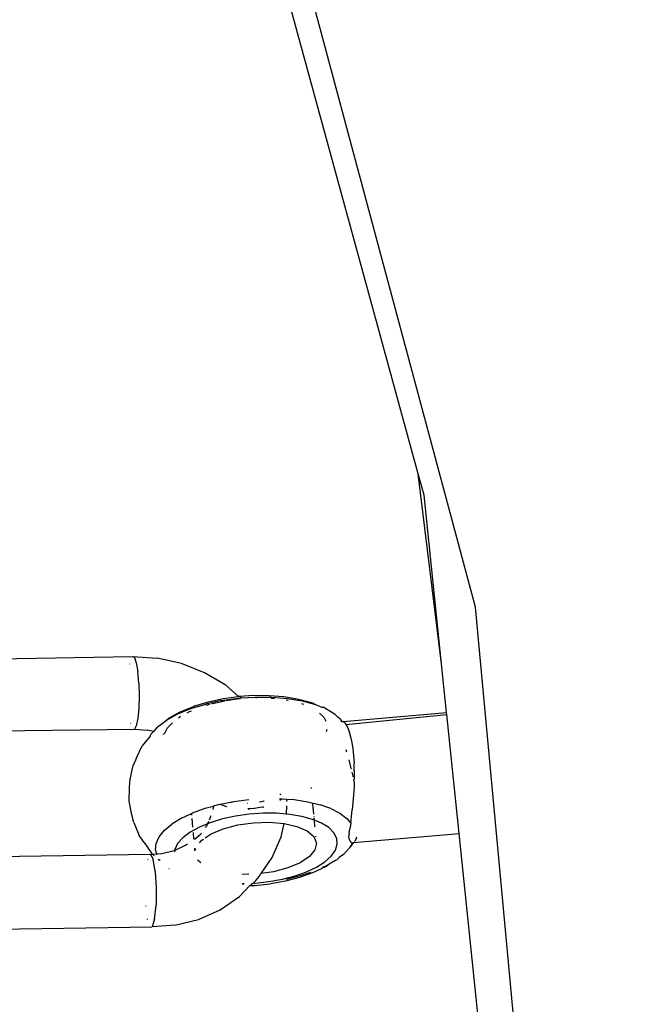
# Model space of a CAD drawing. Units: millimetres. Extents: x -384 to 3336, y -101 to 1313.
# Drawn here: x 976 to 982, y 463 to 471 of the extents above; entities that cross this region are included whole.
import ezdxf

# ---------------------------------------------------------------- set-up
doc = ezdxf.new("R2010")
doc.units = ezdxf.units.MM
doc.header["$LTSCALE"] = 45
doc.header["$PDSIZE"] = -1
doc.layers.add('VP-DIM', color=7, linetype='Continuous')
doc.layers.add('VP-EQ', color=7, linetype='Continuous', true_color=0x8a3492)
doc.dimstyles.get("Standard").update_dxf_attribs({"dimtxt": 14, "dimasz": 20, "dimexe": 20, "dimexo": 50, "dimgap": 20, "dimtad": 0, "dimdec": 0, "dimzin": 0, "dimdsep": 46, "dimtxsty": 'Standard', "dimcen": -0.09, "dimadec": 0, "dimazin": 0, "dimtfac": 1, "dimtdec": 4, "dimtofl": 0, "dimtmove": 0, "dimatfit": 3, "dimfxl": 70, "dimfxlon": 1, "dimtolj": 1, "dimtzin": 0, "dimarcsym": 0})

# ---------------------------------------------------------------- blocks, each defined once
blk = doc.blocks.new('*D1255')
at = {"layer": 'Defpoints', "color": 0}
for p in [(243.1971, 747.9963), (1108.3826, 408.367), (243.1971, 125.9827)]:
    blk.add_point(p, dxfattribs=at)
at = {"layer": 'VP-DIM', "color": 0, "lineweight": -2}
for p, q in [((243.1971, 677.9963), (243.1971, 767.9963)), ((1108.3826, 677.9963), (1108.3826, 767.9963)), ((263.1971, 747.9963), (634.5151, 747.9963)), ((1088.3826, 747.9963), (711.8484, 747.9963))]:
    blk.add_line(p, q, dxfattribs=at)
at = {"layer": 'VP-DIM', "color": 0}
for points in [[(263.1971, 751.3297), (263.1971, 744.663), (243.1971, 747.9963)], [(1088.3826, 744.663), (1088.3826, 751.3297), (1108.3826, 747.9963)]]:
    blk.add_solid(points, dxfattribs=at)
at = {"layer": 'VP-DIM', "color": 0, "insert": (673.1818, 747.9963), "char_height": 14, "attachment_point": 5}
blk.add_mtext('\\A1;875', dxfattribs=at)
blk = doc.blocks.new('*D1256')
at = {"layer": 'Defpoints', "color": 0}
for p in [(986.3467, 503.9963), (283.8543, 101.7996), (1359.1005, 101.7996)]:
    blk.add_point(p, dxfattribs=at)
at = {"layer": 'VP-DIM', "color": 0, "lineweight": -2}
for p, q in [((1289.1005, 503.9963), (1379.1005, 503.9963)), ((1359.1005, 483.9963), (1359.1005, 335.8719)), ((1359.1005, 121.7996), (1359.1005, 265.5386)), ((1289.1005, 101.7996), (1379.1005, 101.7996))]:
    blk.add_line(p, q, dxfattribs=at)
at = {"layer": 'VP-DIM', "color": 0}
for points in [[(1362.4339, 483.9963), (1355.7672, 483.9963), (1359.1005, 503.9963)], [(1355.7672, 121.7996), (1362.4339, 121.7996), (1359.1005, 101.7996)]]:
    blk.add_solid(points, dxfattribs=at)
at = {"layer": 'VP-DIM', "color": 0, "insert": (1359.1005, 300.7052), "char_height": 14, "attachment_point": 5, "rotation": 90}
blk.add_mtext('\\A1;410', dxfattribs=at)
blk = doc.blocks.new('*D1263')
at = {"layer": 'Defpoints', "color": 0}
for p in [(994.2751, 673.1301), (233.5482, -87.0182), (1469.7598, -87.0182)]:
    blk.add_point(p, dxfattribs=at)
at = {"layer": 'VP-DIM', "color": 0, "lineweight": -2}
for p, q in [((1399.7598, 673.1301), (1489.7598, 673.1301)), ((1469.7598, 653.1301), (1469.7598, 339.8471)), ((1469.7598, -67.0182), (1469.7598, 264.8471)), ((1399.7598, -87.0182), (1489.7598, -87.0182))]:
    blk.add_line(p, q, dxfattribs=at)
at = {"layer": 'VP-DIM', "color": 0}
for points in [[(1473.0932, 653.1301), (1466.4265, 653.1301), (1469.7598, 673.1301)], [(1466.4265, -67.0182), (1473.0932, -67.0182), (1469.7598, -87.0182)]]:
    blk.add_solid(points, dxfattribs=at)
at = {"layer": 'VP-DIM', "color": 0, "insert": (1469.7598, 302.3471), "char_height": 14, "attachment_point": 5, "rotation": 90}
blk.add_mtext('\\A1;760', dxfattribs=at)
blk = doc.blocks.new('*D1264')
at = {"layer": 'Defpoints', "color": 0}
for p in [(1262.3952, 881.3405), (92.7236, 428.5659), (1262.3952, 402.9378)]:
    blk.add_point(p, dxfattribs=at)
at = {"layer": 'VP-DIM', "color": 0, "lineweight": -2}
for p, q in [((92.7236, 811.3405), (92.7236, 901.3405)), ((1262.3952, 811.3405), (1262.3952, 901.3405)), ((112.7236, 881.3405), (637.7261, 881.3405)), ((1242.3952, 881.3405), (717.3928, 881.3405))]:
    blk.add_line(p, q, dxfattribs=at)
at = {"layer": 'VP-DIM', "color": 0}
for points in [[(112.7236, 884.6739), (112.7236, 878.0072), (92.7236, 881.3405)], [(1242.3952, 878.0072), (1242.3952, 884.6739), (1262.3952, 881.3405)]]:
    blk.add_solid(points, dxfattribs=at)
at = {"layer": 'VP-DIM', "color": 0, "insert": (677.5594, 881.3405), "char_height": 14, "attachment_point": 5}
blk.add_mtext('\\A1;1170', dxfattribs=at)
blk = doc.blocks.new('RB1314_')
at = {"color": 0}
for p, q in [((2302.076, -241.0987), (2298.8785, -229.4055)), ((2302.5439, -242.1899), (2299.3609, -230.3103)), ((2302.2668, -242.6569), (2302.076, -241.0987)), ((2302.1233, -241.2715), (2302.076, -241.0987)), ((2302.2668, -242.6569), (2302.1233, -241.2715)), ((2303.7409, -255.0017), (2302.5439, -242.1899)), ((2298.1566, -242.6216), (2299.7315, -242.5953)), ((2299.7315, -242.5953), (2299.9341, -242.6087)), ((2299.7315, -242.5953), (2299.7479, -242.6035)), ((2299.7479, -242.6035), (2299.7634, -242.6468)), ((2300.1334, -242.6538), (2299.9341, -242.6087)), ((2299.7091, -242.6558), (2299.7086, -242.6584)), ((2299.7634, -242.6468), (2299.7759, -242.7199)), ((2300.3234, -242.729), (2300.1334, -242.6538)), ((2302.3081, -243.0549), (2302.2668, -242.6569)), ((2299.7841, -242.814), (2299.7759, -242.7199)), ((2300.4985, -242.8321), (2300.3234, -242.729)), ((2299.7841, -242.814), (2299.7869, -242.9177)), ((2300.6015, -242.923), (2300.4985, -242.8321)), ((2299.7869, -242.9177), (2299.784, -243.0185)), ((2300.4762, -242.9407), (2300.6015, -242.923)), ((2300.6015, -242.923), (2300.6079, -242.9225)), ((2300.6079, -242.9225), (2300.7286, -242.9142)), ((2300.6241, -242.936), (2300.6079, -242.9225)), ((2300.6241, -242.936), (2300.7383, -242.9281)), ((2300.7286, -242.9142), (2300.8537, -242.9147)), ((2300.7383, -242.9281), (2300.8745, -242.9286)), ((2300.8537, -242.9147), (2300.9733, -242.9245)), ((2300.8745, -242.9286), (2301.0047, -242.9392)), ((2300.9733, -242.9245), (2301.0839, -242.9432)), ((2300.1226, -243.0507), (2300.2266, -243.008)), ((2300.2117, -243.0226), (2300.3328, -242.9856)), ((2300.2448, -243.0011), (2300.2266, -243.008)), ((2300.2448, -243.0011), (2300.3561, -242.967)), ((2300.4635, -242.957), (2300.3328, -242.9856)), ((2300.3362, -242.9962), (2300.3671, -242.9867)), ((2300.3561, -242.967), (2300.4762, -242.9407)), ((2300.3839, -242.9816), (2300.3871, -242.9806)), ((2300.3871, -242.9806), (2300.4897, -242.9582)), ((2300.4635, -242.957), (2300.6, -242.9376)), ((2300.5003, -242.9563), (2300.6065, -242.9412)), ((2300.6, -242.9376), (2300.6065, -242.9412)), ((2300.6065, -242.9412), (2300.615, -242.9366)), ((2300.6065, -242.9412), (2300.6152, -242.9406)), ((2300.615, -242.9366), (2300.6241, -242.936)), ((2300.74, -242.9335), (2300.7528, -242.9335)), ((2300.869, -242.9369), (2300.8981, -242.9392)), ((2300.9936, -242.9518), (2301.0096, -242.9545)), ((2301.0047, -242.9392), (2301.125, -242.9596)), ((2301.0839, -242.9432), (2301.1056, -242.9474)), ((2301.1056, -242.9474), (2301.2086, -242.9758)), ((2301.118, -242.9814), (2301.1257, -242.9836)), ((2301.125, -242.9596), (2301.2322, -242.9892)), ((2301.1257, -242.9836), (2301.1355, -242.9877)), ((2301.2086, -242.9758), (2301.2322, -242.9892)), ((2301.2322, -242.9892), (2301.2843, -243.011)), ((2301.2843, -243.011), (2301.296, -243.0123)), ((2301.3229, -243.0271), (2301.296, -243.0123)), ((2299.784, -243.0185), (2299.7758, -243.1043)), ((2300.0116, -243.1176), (2300.1036, -243.0671)), ((2300.0341, -243.0993), (2300.1226, -243.0507)), ((2300.1036, -243.0671), (2300.2117, -243.0226)), ((2300.109, -243.0997), (2300.1233, -243.089)), ((2300.1233, -243.089), (2300.1292, -243.0858)), ((2300.182, -243.0568), (2300.1988, -243.0475)), ((2300.1988, -243.0475), (2300.2164, -243.0403)), ((2301.2671, -243.0596), (2301.3011, -243.0937)), ((2301.3948, -243.0722), (2301.3229, -243.0271)), ((2301.3948, -243.0722), (2301.4149, -243.0924)), ((2301.4311, -243.1054), (2301.4149, -243.0924)), ((2301.4597, -243.1279), (2302.3081, -243.0549)), ((2301.4826, -243.1526), (2302.3098, -243.0719)), ((2302.3098, -243.0719), (2302.3081, -243.0549)), ((2302.411, -244.0482), (2302.3098, -243.0719)), ((2299.7175, -243.1457), (2299.7162, -243.1421)), ((2299.7632, -243.1648), (2299.7477, -243.1925)), ((2299.7758, -243.1043), (2299.7632, -243.1648)), ((2299.9384, -243.1727), (2299.904, -243.2109)), ((2299.9384, -243.1727), (2299.9637, -243.1524)), ((2299.9637, -243.1524), (2299.9855, -243.1372)), ((2299.9855, -243.1372), (2300.0116, -243.1176)), ((2300.0116, -243.1176), (2300.0341, -243.0993)), ((2300.0202, -243.1821), (2300.0591, -243.1389)), ((2301.3011, -243.0937), (2301.3181, -243.1271)), ((2301.4311, -243.1054), (2301.4456, -243.1233)), ((2301.4444, -243.1324), (2301.4464, -243.1304)), ((2301.4496, -243.1288), (2301.4456, -243.1233)), ((2301.4496, -243.1288), (2301.457, -243.1292)), ((2301.4721, -243.1385), (2301.457, -243.1292)), ((2301.4721, -243.1385), (2301.4826, -243.1526)), ((2301.4826, -243.1526), (2301.4848, -243.1555)), ((2301.4848, -243.1555), (2301.4977, -243.1808)), ((2298.3453, -243.2105), (2299.7477, -243.1925)), ((2299.7477, -243.1925), (2299.8536, -243.1995)), ((2299.8772, -243.2487), (2299.8126, -243.3285)), ((2299.904, -243.2109), (2299.8536, -243.1995)), ((2299.8772, -243.2487), (2299.8861, -243.2309)), ((2299.8861, -243.2309), (2299.904, -243.2109)), ((2299.9914, -243.2364), (2299.984, -243.2334)), ((2299.9956, -243.231), (2300.0202, -243.1821)), ((2301.3266, -243.1936), (2301.3201, -243.2149)), ((2301.4977, -243.1808), (2301.51, -243.2138)), ((2301.51, -243.2138), (2301.5213, -243.2541)), ((2301.5213, -243.2541), (2301.531, -243.3005)), ((2299.7664, -243.428), (2299.8126, -243.3285)), ((2301.531, -243.3005), (2301.5391, -243.3528)), ((2301.4905, -243.3819), (2301.4848, -243.3626)), ((2301.5391, -243.3528), (2301.5452, -243.4098)), ((2301.5452, -243.4098), (2301.5493, -243.4704)), ((2299.7126, -243.602), (2299.738, -243.4913)), ((2299.7664, -243.428), (2299.738, -243.4913)), ((2301.5107, -243.4532), (2301.5079, -243.4434)), ((2301.5267, -243.5147), (2301.5107, -243.4532)), ((2301.5514, -243.5342), (2301.5493, -243.4704)), ((2301.5277, -243.5188), (2301.5267, -243.5147)), ((2301.5417, -243.5785), (2301.5335, -243.5434)), ((2301.5514, -243.5342), (2301.5513, -243.5994)), ((2299.7065, -243.6671), (2299.7126, -243.602)), ((2301.5427, -243.5831), (2301.5417, -243.5785)), ((2301.5513, -243.5994), (2301.5479, -243.608)), ((2301.5506, -243.6214), (2301.5479, -243.608)), ((2301.5506, -243.6214), (2301.5493, -243.6653)), ((2299.7046, -243.7821), (2299.7065, -243.6671)), ((2300.9474, -243.7267), (2300.9405, -243.7313)), ((2300.9474, -243.7267), (2300.9407, -243.7287)), ((2301.2013, -243.6794), (2301.2005, -243.6706)), ((2301.5455, -243.7306), (2301.5404, -243.794)), ((2301.5493, -243.6653), (2301.5455, -243.7306)), ((2299.7263, -243.8951), (2299.7046, -243.7821)), ((2300.4421, -243.8098), (2300.3963, -243.8224)), ((2300.4421, -243.8098), (2300.4542, -243.8074)), ((2300.4542, -243.8074), (2300.5332, -243.7916)), ((2300.4626, -243.812), (2300.4542, -243.8074)), ((2300.4731, -243.818), (2300.4626, -243.812)), ((2300.4848, -243.8215), (2300.4731, -243.818)), ((2300.5368, -243.7922), (2300.5332, -243.7916)), ((2300.5368, -243.7922), (2300.5627, -243.7857)), ((2300.5627, -243.7857), (2300.6876, -243.7694)), ((2300.679, -243.8009), (2300.6762, -243.801)), ((2300.7904, -243.787), (2300.7735, -243.7901)), ((2300.7904, -243.787), (2300.7761, -243.7907)), ((2300.8012, -243.7865), (2300.7904, -243.787)), ((2300.8092, -243.7825), (2300.8012, -243.7865)), ((2300.8116, -243.7835), (2300.8012, -243.7865)), ((2300.8116, -243.7835), (2300.8092, -243.7825)), ((2300.9377, -243.7616), (2300.9592, -243.7632)), ((2300.9513, -243.7695), (2300.9392, -243.7774)), ((2300.9592, -243.7632), (2300.9513, -243.7695)), ((2300.9592, -243.7632), (2300.9972, -243.7659)), ((2300.9972, -243.7659), (2300.9964, -243.7855)), ((2300.9972, -243.7659), (2301.0571, -243.7702)), ((2301.0571, -243.7702), (2301.1689, -243.787)), ((2301.1689, -243.787), (2301.2703, -243.8116)), ((2301.2195, -243.8882), (2301.2122, -243.8051)), ((2301.359, -243.8433), (2301.2703, -243.8116)), ((2301.5404, -243.794), (2301.5343, -243.8548)), ((2299.7436, -243.9581), (2299.7263, -243.8951)), ((2300.133, -243.9222), (2300.2152, -243.8833)), ((2300.2152, -243.8833), (2300.2246, -243.8789)), ((2300.2152, -243.8833), (2300.2164, -243.8964)), ((2300.2246, -243.8789), (2300.3284, -243.8411)), ((2300.3284, -243.8411), (2300.3963, -243.8224)), ((2300.3963, -243.8224), (2300.3902, -243.85)), ((2300.5035, -243.8277), (2300.4848, -243.8215)), ((2300.5062, -243.8275), (2300.5035, -243.8277)), ((2300.689, -243.8893), (2300.577, -243.9052)), ((2300.6949, -243.8456), (2300.6786, -243.8462)), ((2300.6811, -243.847), (2300.6949, -243.8456)), ((2300.8026, -243.8814), (2300.689, -243.8893)), ((2300.7282, -243.8427), (2300.6949, -243.8456)), ((2300.7341, -243.8436), (2300.7282, -243.8427)), ((2300.762, -243.8381), (2300.7341, -243.8436)), ((2300.7943, -243.8321), (2300.762, -243.8381)), ((2300.8052, -243.8316), (2300.7943, -243.8321)), ((2300.9145, -243.8819), (2300.8026, -243.8814)), ((2300.8052, -243.8316), (2300.8087, -243.8287)), ((2300.9924, -243.8882), (2300.9145, -243.8819)), ((2300.995, -243.8221), (2300.9924, -243.8882)), ((2301.0214, -243.8906), (2300.9924, -243.8882)), ((2301.1203, -243.9073), (2301.0214, -243.8906)), ((2301.359, -243.8433), (2301.4328, -243.8815)), ((2301.4328, -243.8815), (2301.4901, -243.9252)), ((2301.5221, -243.9621), (2301.5343, -243.8548)), ((2299.7436, -243.9581), (2299.7877, -244.0628)), ((2299.9948, -244.0214), (2300.0558, -243.9701)), ((2300.133, -243.9222), (2300.0558, -243.9701)), ((2300.2188, -243.9246), (2300.2251, -243.9966)), ((2300.3475, -243.9684), (2300.2813, -243.9956)), ((2300.3442, -243.976), (2300.3285, -243.9988)), ((2300.3475, -243.9684), (2300.3442, -243.976)), ((2300.356, -243.9489), (2300.3475, -243.9684)), ((2300.3701, -243.9591), (2300.3475, -243.9684)), ((2300.3757, -243.9036), (2300.3605, -243.9385)), ((2300.4696, -243.9287), (2300.3701, -243.9591)), ((2300.577, -243.9052), (2300.4696, -243.9287)), ((2300.4771, -244.0088), (2300.5954, -243.9773)), ((2300.5954, -243.9773), (2300.7237, -243.9589)), ((2300.7237, -243.9589), (2300.8533, -243.9549)), ((2300.8533, -243.9549), (2300.9752, -243.9654)), ((2300.9525, -244.0744), (2300.9752, -243.9654)), ((2300.9752, -243.9654), (2300.9769, -243.9628)), ((2300.9752, -243.9654), (2301.0813, -243.9899)), ((2301.2082, -243.9316), (2301.1203, -243.9073)), ((2301.2238, -243.9381), (2301.2082, -243.9316)), ((2301.2216, -243.9127), (2301.2213, -243.9093)), ((2301.2238, -243.9381), (2301.2224, -243.9224)), ((2301.2828, -243.9627), (2301.2238, -243.9381)), ((2301.2285, -243.992), (2301.2238, -243.9381)), ((2301.3418, -243.9998), (2301.2828, -243.9627)), ((2301.4901, -243.9252), (2301.5221, -243.9621)), ((2301.5221, -243.9621), (2301.5149, -244.0093)), ((2299.8267, -244.1202), (2299.7877, -244.0628)), ((2299.9516, -244.0748), (2299.9948, -244.0214)), ((2300.2058, -244.037), (2300.1457, -244.0823)), ((2300.2813, -243.9956), (2300.2058, -244.037)), ((2300.2289, -244.0402), (2300.2335, -244.0933)), ((2300.2494, -244.0887), (2300.2908, -244.0535)), ((2300.2969, -244.0446), (2300.2908, -244.0535)), ((2300.3296, -244.0829), (2300.3769, -244.0512)), ((2300.3769, -244.0512), (2300.4771, -244.0088)), ((2301.0813, -243.9899), (2301.1643, -244.0266)), ((2301.1643, -244.0266), (2301.2184, -244.0731)), ((2301.3836, -244.0418), (2301.3418, -243.9998)), ((2301.4069, -244.0874), (2301.3836, -244.0418)), ((2301.5079, -244.0475), (2301.5057, -244.0673)), ((2301.5079, -244.0475), (2301.5149, -244.0093)), ((2301.5454, -244.122), (2302.411, -244.0482)), ((2303.4502, -254.078), (2302.411, -244.0482)), ((2299.8267, -244.1202), (2299.8894, -244.2102)), ((2299.9221, -244.183), (2299.9272, -244.1291)), ((2299.9272, -244.1291), (2299.9516, -244.0748)), ((2300.1027, -244.1301), (2300.0782, -244.179)), ((2300.1457, -244.0823), (2300.1027, -244.1301)), ((2300.1665, -244.1447), (2300.1847, -244.1324)), ((2300.2413, -244.0942), (2300.2494, -244.0887)), ((2300.2825, -244.1248), (2300.3015, -244.1017)), ((2300.3015, -244.1017), (2300.3146, -244.0929)), ((2300.8781, -244.2456), (2300.9525, -244.0744)), ((2301.2184, -244.0731), (2301.2402, -244.1261)), ((2301.2402, -244.1261), (2301.2279, -244.182)), ((2301.2357, -244.0744), (2301.2353, -244.0699)), ((2301.396, -244.1843), (2301.4111, -244.1354)), ((2301.4111, -244.1354), (2301.4069, -244.0874)), ((2301.5081, -244.0924), (2301.5057, -244.0673)), ((2301.5174, -244.1108), (2301.5081, -244.0924)), ((2301.5454, -244.122), (2301.5111, -244.1661)), ((2301.5362, -244.1241), (2301.5111, -244.1661)), ((2301.5174, -244.1108), (2301.52, -244.1137)), ((2301.52, -244.1137), (2301.5328, -244.1231)), ((2301.5328, -244.1231), (2301.5362, -244.1241)), ((2301.5362, -244.1241), (2301.5454, -244.122)), ((2301.5533, -244.1144), (2301.5565, -244.111)), ((2301.5663, -244.0917), (2301.5565, -244.111)), ((2301.5663, -244.0917), (2301.5718, -244.0737)), ((2299.8793, -244.2193), (2298.2741, -244.2463)), ((2299.8793, -244.2193), (2299.8976, -244.2178)), ((2299.8793, -244.2193), (2299.9015, -244.2591)), ((2299.8976, -244.2178), (2299.8894, -244.2102)), ((2299.8976, -244.2178), (2299.9309, -244.2151)), ((2299.9111, -244.2303), (2299.8976, -244.2178)), ((2299.9309, -244.2151), (2299.9221, -244.183)), ((2299.9309, -244.2151), (2299.9725, -244.2116)), ((2299.9332, -244.2236), (2299.9309, -244.2151)), ((2299.9725, -244.2116), (2300.0733, -244.1861)), ((2300.0733, -244.1861), (2300.0773, -244.1868)), ((2300.0773, -244.1868), (2300.0759, -244.1993)), ((2300.0773, -244.1868), (2300.1665, -244.1447)), ((2300.0782, -244.179), (2300.0776, -244.1842)), ((2300.2399, -244.1669), (2300.2418, -244.1887)), ((2300.25, -244.1851), (2300.2523, -244.1746)), ((2301.2279, -244.182), (2301.1826, -244.2371)), ((2301.3621, -244.2328), (2301.396, -244.1843)), ((2301.4622, -244.219), (2301.427, -244.2458)), ((2301.4622, -244.219), (2301.5111, -244.1661)), ((2299.8554, -244.2597), (2299.8549, -244.2625)), ((2299.919, -244.3585), (2299.9015, -244.2591)), ((2299.9539, -244.2697), (2299.9432, -244.2599)), ((2299.9594, -244.2691), (2299.9533, -244.26)), ((2300.2921, -244.2885), (2300.2656, -244.2658)), ((2300.7882, -244.3759), (2300.8781, -244.2456)), ((2301.1072, -244.2876), (2301.007, -244.3301)), ((2301.1826, -244.2371), (2301.1072, -244.2876)), ((2301.2423, -244.3231), (2301.3104, -244.2796)), ((2301.3104, -244.2796), (2301.3621, -244.2328)), ((2301.3445, -244.2987), (2301.3142, -244.3159)), ((2301.3445, -244.2987), (2301.3253, -244.3164)), ((2301.3961, -244.2693), (2301.3445, -244.2987)), ((2301.4051, -244.2654), (2301.3961, -244.2693)), ((2301.4051, -244.2654), (2301.427, -244.2458)), ((2299.919, -244.3585), (2299.9278, -244.4946)), ((2300.0339, -244.3368), (2300.0315, -244.3354)), ((2300.6868, -244.3822), (2300.6329, -244.3839)), ((2300.7714, -244.4004), (2300.7834, -244.3766)), ((2300.7882, -244.3759), (2300.7834, -244.3766)), ((2300.8887, -244.3615), (2300.7882, -244.3759)), ((2301.007, -244.3301), (2300.8887, -244.3615)), ((2301.0654, -244.3958), (2301.1599, -244.3622)), ((2301.2081, -244.3701), (2301.1024, -244.4077)), ((2301.1114, -244.3935), (2301.1936, -244.3659)), ((2301.1599, -244.3622), (2301.2423, -244.3231)), ((2301.2287, -244.3622), (2301.2081, -244.3701)), ((2301.3253, -244.3164), (2301.2287, -244.3622)), ((2301.3142, -244.3159), (2301.2879, -244.3274)), ((2300.6309, -244.458), (2300.6476, -244.4575)), ((2300.6449, -244.4626), (2300.6325, -244.4632)), ((2300.7017, -244.4745), (2300.7112, -244.4597)), ((2300.717, -244.4594), (2300.7112, -244.4597)), ((2300.7157, -244.4553), (2300.7215, -244.4551)), ((2300.7215, -244.4551), (2300.717, -244.4594)), ((2300.7215, -244.4551), (2300.7428, -244.4341)), ((2300.7325, -244.4588), (2300.7215, -244.4551)), ((2300.7325, -244.4588), (2300.7382, -244.4545)), ((2300.7381, -244.4585), (2300.7325, -244.4588)), ((2300.7365, -244.4734), (2300.8632, -244.4601)), ((2300.7382, -244.4545), (2300.8515, -244.4426)), ((2300.7428, -244.4341), (2300.7714, -244.4004)), ((2300.8515, -244.4426), (2300.9616, -244.4228)), ((2300.9863, -244.4379), (2300.8632, -244.4601)), ((2300.9616, -244.4228), (2301.0654, -244.3958)), ((2301.1024, -244.4077), (2300.9863, -244.4379)), ((2300.9953, -244.4226), (2301.1114, -244.3935)), ((2299.9278, -244.4946), (2299.9259, -244.6364)), ((2300.609, -244.5658), (2300.6959, -244.4747)), ((2300.6959, -244.4747), (2300.7017, -244.4745)), ((2300.7017, -244.4745), (2300.7365, -244.4734)), ((2300.4505, -244.6729), (2300.609, -244.5658)), ((2299.8401, -244.6382), (2299.8408, -244.6441)), ((2299.9138, -244.7512), (2299.9259, -244.6364)), ((2300.2723, -244.752), (2300.4505, -244.6729)), ((2299.8562, -244.7539), (2299.8546, -244.7482)), ((2299.9138, -244.7512), (2299.8941, -244.8129)), ((2300.0796, -244.8008), (2300.2723, -244.752)), ((2298.2572, -244.8387), (2299.8941, -244.8129)), ((2300.0796, -244.8008), (2299.8941, -244.8129))]:
    blk.add_line(p, q, dxfattribs=at)
blk = doc.blocks.new('RB1314_2D')
at = {"layer": 'VP-EQ', "color": 0}
blk.add_blockref('RB1314_', (-1322.3714, 708.3373), dxfattribs=at)

msp = doc.modelspace()

# ---------------------------------------------------------------- block references
at = {"layer": 'VP-EQ', "color": 0}
msp.add_blockref('RB1314_2D', (0, 0), dxfattribs=at)

# ---------------------------------------------------------------- dimensions: what is measured, and where the dimension line sits
at = {"layer": 'VP-DIM', "color": 0}
dim = msp.add_linear_dim(base=(1262.3952, 881.3405), p1=(92.7236, 428.5659), p2=(1262.3952, 402.9378), dimstyle='Standard', dxfattribs=at)
dim.commit()
dim.dimension.update_dxf_attribs({"geometry": '*D1264', "text_midpoint": (677.5594, 881.3405), "dimtype": 160})
dim = msp.add_linear_dim(base=(243.1971, 747.9963), p1=(1108.3826, 408.367), p2=(243.1971, 125.9827), text='875', dimstyle='Standard', dxfattribs=at)
dim.commit()
dim.dimension.update_dxf_attribs({"geometry": '*D1255', "text_midpoint": (673.1818, 747.9963), "dimtype": 160})
dim = msp.add_linear_dim(base=(1469.7598, -87.0182), p1=(994.2751, 673.1301), p2=(233.5482, -87.0182), angle=90, dimstyle='Standard', dxfattribs=at)
dim.commit()
dim.dimension.update_dxf_attribs({"geometry": '*D1263', "text_midpoint": (1469.7598, 302.3471), "dimtype": 160})
dim = msp.add_linear_dim(base=(1359.1005, 101.7996), p1=(986.3467, 503.9963), p2=(283.8543, 101.7996), angle=90, text='410', dimstyle='Standard', dxfattribs=at)
dim.commit()
dim.dimension.update_dxf_attribs({"geometry": '*D1256', "text_midpoint": (1359.1005, 300.7052), "dimtype": 160})

doc.saveas('drawing.dxf')
